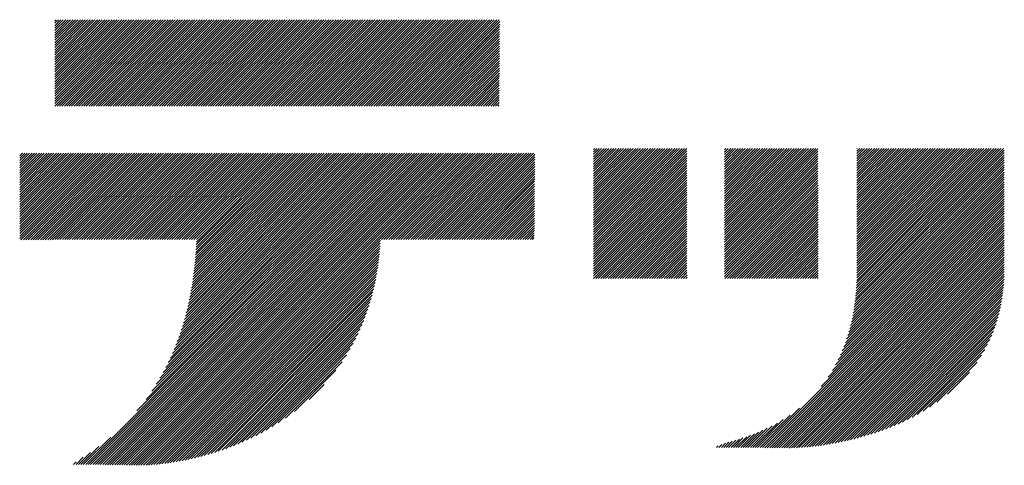
# Model space of a CAD drawing. Extents: x 146 to 2215, y 124 to 1528.
# Drawn here: x 1630 to 1666, y 146 to 162 of the extents above; entities that cross this region are included whole.
import ezdxf

# ---------------------------------------------------------------- set-up
doc = ezdxf.new("R2010")
doc.units = 0
doc.header["$LTSCALE"] = 2.5
doc.header["$MEASUREMENT"] = 0
doc.layers.add('_0-0_0', color=7, linetype='CONTINUOUS')

msp = doc.modelspace()

# ---------------------------------------------------------------- linework, layer by layer
at = {"layer": '_0-0_0', "color": 7, "linetype": 'Continuous'}
for p, q in [((1631.751, 158.908), (1634.886, 162.044)), ((1631.751, 158.996), (1634.798, 162.044)), ((1631.751, 159.084), (1634.71, 162.044)), ((1631.751, 159.173), (1634.621, 162.044)), ((1631.751, 159.261), (1634.533, 162.044)), ((1631.751, 159.35), (1634.445, 162.044)), ((1631.751, 159.438), (1634.356, 162.044)), ((1631.751, 159.526), (1634.268, 162.044)), ((1631.751, 159.615), (1634.179, 162.044)), ((1631.751, 159.703), (1634.091, 162.044)), ((1631.751, 159.792), (1634.003, 162.044)), ((1631.751, 159.88), (1633.914, 162.044)), ((1631.751, 159.968), (1633.826, 162.044)), ((1631.751, 160.057), (1633.737, 162.044)), ((1631.751, 160.145), (1633.649, 162.044)), ((1631.751, 160.234), (1633.561, 162.044)), ((1631.751, 160.322), (1633.472, 162.044)), ((1631.751, 160.41), (1633.384, 162.044)), ((1631.751, 160.499), (1633.295, 162.044)), ((1631.751, 160.587), (1633.207, 162.044)), ((1631.751, 160.675), (1633.119, 162.044)), ((1631.751, 160.764), (1633.03, 162.044)), ((1631.751, 160.852), (1632.942, 162.044)), ((1631.751, 160.941), (1632.854, 162.044)), ((1631.751, 161.029), (1632.765, 162.044)), ((1631.751, 161.117), (1632.677, 162.044)), ((1631.751, 161.206), (1632.588, 162.044)), ((1631.751, 161.294), (1632.5, 162.044)), ((1631.751, 161.383), (1632.412, 162.044)), ((1631.751, 161.471), (1632.323, 162.044)), ((1631.751, 161.559), (1632.235, 162.044)), ((1631.751, 161.648), (1632.146, 162.044)), ((1631.751, 161.736), (1632.058, 162.044)), ((1631.751, 161.824), (1631.97, 162.044)), ((1631.751, 161.913), (1631.881, 162.044)), ((1631.751, 162.001), (1631.793, 162.044)), ((1631.83, 158.899), (1634.975, 162.044)), ((1631.919, 158.899), (1635.063, 162.044)), ((1632.007, 158.899), (1635.152, 162.044)), ((1632.096, 158.899), (1635.24, 162.044)), ((1632.184, 158.899), (1635.328, 162.044)), ((1632.272, 158.899), (1635.417, 162.044)), ((1632.361, 158.899), (1635.505, 162.044)), ((1632.449, 158.899), (1635.594, 162.044)), ((1632.538, 158.899), (1635.682, 162.044)), ((1632.626, 158.899), (1635.77, 162.044)), ((1632.715, 158.899), (1635.859, 162.044)), ((1632.803, 158.899), (1635.947, 162.044)), ((1632.892, 158.899), (1636.036, 162.044)), ((1632.98, 158.9), (1636.124, 162.044)), ((1633.068, 158.9), (1636.212, 162.044)), ((1633.157, 158.9), (1636.301, 162.044)), ((1633.245, 158.9), (1636.389, 162.044)), ((1633.334, 158.9), (1636.477, 162.044)), ((1633.422, 158.9), (1636.566, 162.044)), ((1633.511, 158.9), (1636.654, 162.044)), ((1633.599, 158.9), (1636.743, 162.044)), ((1633.687, 158.9), (1636.831, 162.044)), ((1633.776, 158.9), (1636.919, 162.044)), ((1633.864, 158.9), (1637.008, 162.044)), ((1633.953, 158.9), (1637.096, 162.044)), ((1634.041, 158.9), (1637.185, 162.044)), ((1634.13, 158.9), (1637.273, 162.044)), ((1634.218, 158.9), (1637.361, 162.044)), ((1634.307, 158.9), (1637.45, 162.044)), ((1634.395, 158.9), (1637.538, 162.044)), ((1634.483, 158.9), (1637.627, 162.044)), ((1634.572, 158.9), (1637.715, 162.044)), ((1634.66, 158.901), (1637.803, 162.044)), ((1634.749, 158.901), (1637.892, 162.044)), ((1634.837, 158.901), (1637.98, 162.044)), ((1634.926, 158.901), (1638.068, 162.044)), ((1635.014, 158.901), (1638.157, 162.044)), ((1635.102, 158.901), (1638.245, 162.044)), ((1635.191, 158.901), (1638.334, 162.044)), ((1635.279, 158.901), (1638.422, 162.044)), ((1635.368, 158.901), (1638.51, 162.044)), ((1635.456, 158.901), (1638.599, 162.044)), ((1635.545, 158.901), (1638.687, 162.044)), ((1635.633, 158.901), (1638.776, 162.044)), ((1635.722, 158.901), (1638.864, 162.044)), ((1635.81, 158.901), (1638.952, 162.044)), ((1635.898, 158.901), (1639.041, 162.044)), ((1635.987, 158.901), (1639.129, 162.044)), ((1636.075, 158.901), (1639.218, 162.044)), ((1636.164, 158.901), (1639.306, 162.044)), ((1636.252, 158.901), (1639.394, 162.044)), ((1636.341, 158.901), (1639.483, 162.044)), ((1636.429, 158.902), (1639.571, 162.044)), ((1636.518, 158.902), (1639.659, 162.044)), ((1636.606, 158.902), (1639.748, 162.044)), ((1636.694, 158.902), (1639.836, 162.044)), ((1636.783, 158.902), (1639.925, 162.044)), ((1636.871, 158.902), (1640.013, 162.044)), ((1636.96, 158.902), (1640.101, 162.044)), ((1637.048, 158.902), (1640.19, 162.044)), ((1637.137, 158.902), (1640.278, 162.044)), ((1637.225, 158.902), (1640.367, 162.044)), ((1637.313, 158.902), (1640.455, 162.044)), ((1637.402, 158.902), (1640.543, 162.044)), ((1637.49, 158.902), (1640.632, 162.044)), ((1637.579, 158.902), (1640.72, 162.044)), ((1637.667, 158.902), (1640.809, 162.044)), ((1637.756, 158.902), (1640.897, 162.044)), ((1637.844, 158.902), (1640.985, 162.044)), ((1637.933, 158.902), (1641.074, 162.044)), ((1638.021, 158.902), (1641.162, 162.044)), ((1638.109, 158.902), (1641.25, 162.044)), ((1638.198, 158.903), (1641.339, 162.044)), ((1638.286, 158.903), (1641.427, 162.044)), ((1638.375, 158.903), (1641.516, 162.044)), ((1638.463, 158.903), (1641.604, 162.044)), ((1638.552, 158.903), (1641.692, 162.044)), ((1638.64, 158.903), (1641.781, 162.044)), ((1638.729, 158.903), (1641.869, 162.044)), ((1638.817, 158.903), (1641.958, 162.044)), ((1638.905, 158.903), (1642.046, 162.044)), ((1638.994, 158.903), (1642.134, 162.044)), ((1639.082, 158.903), (1642.223, 162.044)), ((1639.171, 158.903), (1642.311, 162.044)), ((1639.259, 158.903), (1642.399, 162.044)), ((1639.348, 158.903), (1642.488, 162.044)), ((1639.436, 158.903), (1642.576, 162.044)), ((1639.524, 158.903), (1642.665, 162.044)), ((1639.613, 158.903), (1642.753, 162.044)), ((1639.701, 158.903), (1642.841, 162.044)), ((1639.79, 158.903), (1642.93, 162.044)), ((1639.878, 158.904), (1643.018, 162.044)), ((1639.967, 158.904), (1643.107, 162.044)), ((1640.055, 158.904), (1643.195, 162.044)), ((1640.144, 158.904), (1643.283, 162.044)), ((1640.232, 158.904), (1643.372, 162.044)), ((1640.32, 158.904), (1643.46, 162.044)), ((1640.409, 158.904), (1643.549, 162.044)), ((1640.497, 158.904), (1643.637, 162.044)), ((1640.586, 158.904), (1643.725, 162.044)), ((1640.674, 158.904), (1643.814, 162.044)), ((1640.763, 158.904), (1643.902, 162.044)), ((1640.851, 158.904), (1643.99, 162.044)), ((1640.939, 158.904), (1644.079, 162.044)), ((1641.028, 158.904), (1644.167, 162.044)), ((1641.116, 158.904), (1644.256, 162.044)), ((1641.205, 158.904), (1644.344, 162.044)), ((1641.293, 158.904), (1644.432, 162.044)), ((1641.382, 158.904), (1644.521, 162.044)), ((1641.47, 158.904), (1644.609, 162.044)), ((1641.559, 158.904), (1644.698, 162.044)), ((1641.647, 158.905), (1644.786, 162.044)), ((1641.735, 158.905), (1644.874, 162.044)), ((1641.824, 158.905), (1644.963, 162.044)), ((1641.912, 158.905), (1645.051, 162.044)), ((1642.001, 158.905), (1645.14, 162.044)), ((1642.089, 158.905), (1645.228, 162.044)), ((1642.178, 158.905), (1645.316, 162.044)), ((1642.266, 158.905), (1645.405, 162.044)), ((1642.355, 158.905), (1645.493, 162.044)), ((1642.443, 158.905), (1645.581, 162.044)), ((1642.531, 158.905), (1645.67, 162.044)), ((1642.62, 158.905), (1645.758, 162.044)), ((1642.708, 158.905), (1645.847, 162.044)), ((1642.797, 158.905), (1645.935, 162.044)), ((1642.885, 158.905), (1646.023, 162.044)), ((1642.974, 158.905), (1646.112, 162.044)), ((1643.062, 158.905), (1646.2, 162.044)), ((1643.15, 158.905), (1646.289, 162.044)), ((1643.239, 158.905), (1646.377, 162.044)), ((1643.327, 158.905), (1646.465, 162.044)), ((1643.416, 158.906), (1646.554, 162.044)), ((1643.504, 158.906), (1646.642, 162.044)), ((1643.593, 158.906), (1646.731, 162.044)), ((1643.681, 158.906), (1646.819, 162.044)), ((1643.77, 158.906), (1646.907, 162.044)), ((1643.858, 158.906), (1646.996, 162.044)), ((1643.946, 158.906), (1647.084, 162.044)), ((1644.035, 158.906), (1647.172, 162.044)), ((1644.123, 158.906), (1647.261, 162.044)), ((1644.212, 158.906), (1647.349, 162.044)), ((1644.3, 158.906), (1647.438, 162.044)), ((1644.389, 158.906), (1647.526, 162.044)), ((1644.477, 158.906), (1647.614, 162.044)), ((1644.565, 158.906), (1647.703, 162.044)), ((1644.654, 158.906), (1647.791, 162.044)), ((1644.742, 158.906), (1647.88, 162.044)), ((1644.831, 158.906), (1647.899, 161.975)), ((1644.919, 158.906), (1647.899, 161.886)), ((1645.008, 158.906), (1647.898, 161.797)), ((1645.096, 158.907), (1647.898, 161.708)), ((1645.185, 158.907), (1647.897, 161.619)), ((1645.273, 158.907), (1647.897, 161.53)), ((1645.361, 158.907), (1647.896, 161.441)), ((1645.45, 158.907), (1647.895, 161.352)), ((1645.538, 158.907), (1647.895, 161.263)), ((1645.627, 158.907), (1647.894, 161.174)), ((1645.715, 158.907), (1647.894, 161.085)), ((1645.804, 158.907), (1647.893, 160.996)), ((1645.892, 158.907), (1647.893, 160.908)), ((1645.981, 158.907), (1647.892, 160.819)), ((1646.069, 158.907), (1647.892, 160.73)), ((1646.157, 158.907), (1647.891, 160.641)), ((1646.246, 158.907), (1647.89, 160.552)), ((1646.334, 158.907), (1647.89, 160.463)), ((1646.423, 158.907), (1647.889, 160.374)), ((1646.511, 158.907), (1647.889, 160.285)), ((1646.6, 158.907), (1647.888, 160.196)), ((1646.688, 158.907), (1647.888, 160.107)), ((1646.776, 158.907), (1647.887, 160.018)), ((1646.865, 158.908), (1647.886, 159.929)), ((1646.953, 158.908), (1647.886, 159.84)), ((1647.042, 158.908), (1647.885, 159.751)), ((1647.13, 158.908), (1647.885, 159.662)), ((1647.219, 158.908), (1647.884, 159.573)), ((1647.307, 158.908), (1647.884, 159.484)), ((1647.396, 158.908), (1647.883, 159.395)), ((1647.484, 158.908), (1647.882, 159.306)), ((1647.572, 158.908), (1647.882, 159.217)), ((1647.661, 158.908), (1647.881, 159.128)), ((1647.749, 158.908), (1647.881, 159.039)), ((1647.838, 158.908), (1647.88, 158.951)), ((1651.299, 154.061), (1654.606, 157.368)), ((1651.299, 154.149), (1654.518, 157.368)), ((1651.299, 154.237), (1654.43, 157.368)), ((1651.299, 154.326), (1654.341, 157.368)), ((1651.299, 154.414), (1654.253, 157.368)), ((1651.299, 154.503), (1654.164, 157.368)), ((1651.299, 154.591), (1654.076, 157.368)), ((1651.299, 154.679), (1653.988, 157.368)), ((1651.299, 154.768), (1653.899, 157.368)), ((1651.299, 154.856), (1653.811, 157.368)), ((1651.299, 154.945), (1653.722, 157.368)), ((1651.299, 155.033), (1653.634, 157.368)), ((1651.299, 155.121), (1653.546, 157.368)), ((1651.299, 155.21), (1653.457, 157.368)), ((1651.299, 155.298), (1653.369, 157.368)), ((1651.299, 155.386), (1653.281, 157.368)), ((1651.299, 155.475), (1653.192, 157.368)), ((1651.299, 155.563), (1653.104, 157.368)), ((1651.299, 155.652), (1653.015, 157.368)), ((1651.299, 155.74), (1652.927, 157.368)), ((1651.299, 155.828), (1652.839, 157.368)), ((1651.299, 155.917), (1652.75, 157.368)), ((1651.299, 156.005), (1652.662, 157.368)), ((1651.299, 156.094), (1652.573, 157.368)), ((1651.299, 156.182), (1652.485, 157.368)), ((1651.299, 156.27), (1652.397, 157.368)), ((1651.299, 156.359), (1652.308, 157.368)), ((1651.299, 156.447), (1652.22, 157.368)), ((1651.299, 156.536), (1652.131, 157.368)), ((1651.299, 156.624), (1652.043, 157.368)), ((1651.299, 156.712), (1651.955, 157.368)), ((1651.299, 156.801), (1651.866, 157.368)), ((1651.299, 156.889), (1651.778, 157.368)), ((1651.299, 156.977), (1651.69, 157.368)), ((1651.299, 157.066), (1651.601, 157.368)), ((1651.299, 157.154), (1651.513, 157.368)), ((1651.299, 157.243), (1651.424, 157.368)), ((1651.299, 157.331), (1651.336, 157.368)), ((1651.299, 153.972), (1654.693, 157.366)), ((1651.299, 153.884), (1654.693, 157.278)), ((1656.059, 154.048), (1659.379, 157.368)), ((1656.059, 154.137), (1659.291, 157.368)), ((1656.059, 154.225), (1659.203, 157.368)), ((1656.059, 154.313), (1659.114, 157.368)), ((1656.059, 154.402), (1659.026, 157.368)), ((1656.059, 154.49), (1658.937, 157.368)), ((1656.059, 154.578), (1658.849, 157.368)), ((1656.059, 154.667), (1658.761, 157.368)), ((1656.059, 154.755), (1658.672, 157.368)), ((1656.059, 154.844), (1658.584, 157.368)), ((1656.059, 154.932), (1658.495, 157.368)), ((1656.059, 155.02), (1658.407, 157.368)), ((1656.059, 155.109), (1658.319, 157.368)), ((1656.059, 155.197), (1658.23, 157.368)), ((1656.059, 155.286), (1658.142, 157.368)), ((1656.059, 155.374), (1658.053, 157.368)), ((1656.059, 155.462), (1657.965, 157.368)), ((1656.059, 155.551), (1657.877, 157.368)), ((1656.059, 155.639), (1657.788, 157.368)), ((1656.059, 155.727), (1657.7, 157.368)), ((1656.059, 155.816), (1657.612, 157.368)), ((1656.059, 155.904), (1657.523, 157.368)), ((1656.059, 155.993), (1657.435, 157.368)), ((1656.059, 156.081), (1657.346, 157.368)), ((1656.059, 156.169), (1657.258, 157.368)), ((1656.059, 156.258), (1657.17, 157.368)), ((1656.059, 156.346), (1657.081, 157.368)), ((1656.059, 156.435), (1656.993, 157.368)), ((1656.059, 156.523), (1656.904, 157.368)), ((1656.059, 156.611), (1656.816, 157.368)), ((1656.059, 156.7), (1656.728, 157.368)), ((1656.059, 156.788), (1656.639, 157.368)), ((1656.059, 156.877), (1656.551, 157.368)), ((1656.059, 156.965), (1656.462, 157.368)), ((1656.059, 157.053), (1656.374, 157.368)), ((1656.059, 157.142), (1656.286, 157.368)), ((1656.059, 157.23), (1656.197, 157.368)), ((1656.059, 157.318), (1656.109, 157.368)), ((1656.059, 153.96), (1659.453, 157.353)), ((1660.81, 151.904), (1666.21, 157.305)), ((1660.82, 152.003), (1666.185, 157.368)), ((1660.83, 152.101), (1666.097, 157.368)), ((1660.838, 152.198), (1666.008, 157.368)), ((1660.845, 152.293), (1665.92, 157.368)), ((1660.851, 152.388), (1665.832, 157.368)), ((1660.857, 152.481), (1665.743, 157.368)), ((1660.861, 152.574), (1665.655, 157.368)), ((1660.864, 152.666), (1665.566, 157.368)), ((1660.866, 152.756), (1665.478, 157.368)), ((1660.868, 152.846), (1665.39, 157.368)), ((1660.869, 152.936), (1665.301, 157.368)), ((1660.869, 153.024), (1665.213, 157.368)), ((1660.869, 153.113), (1665.125, 157.368)), ((1660.869, 153.201), (1665.036, 157.368)), ((1660.869, 153.289), (1664.948, 157.368)), ((1660.869, 153.378), (1664.859, 157.368)), ((1660.869, 153.466), (1664.771, 157.368)), ((1660.869, 153.555), (1664.683, 157.368)), ((1660.869, 153.643), (1664.594, 157.368)), ((1660.869, 153.731), (1664.506, 157.368)), ((1660.869, 153.82), (1664.417, 157.368)), ((1660.869, 153.908), (1664.329, 157.368)), ((1660.869, 153.996), (1664.241, 157.368)), ((1660.869, 154.085), (1664.152, 157.368)), ((1660.869, 154.173), (1664.064, 157.368)), ((1660.869, 154.262), (1663.975, 157.368)), ((1660.869, 154.35), (1663.887, 157.368)), ((1660.869, 154.438), (1663.799, 157.368)), ((1660.869, 154.527), (1663.71, 157.368)), ((1660.869, 154.615), (1663.622, 157.368)), ((1660.869, 154.704), (1663.534, 157.368)), ((1660.869, 154.792), (1663.445, 157.368)), ((1660.869, 154.88), (1663.357, 157.368)), ((1660.869, 154.969), (1663.268, 157.368)), ((1660.869, 155.057), (1663.18, 157.368)), ((1660.869, 155.146), (1663.092, 157.368)), ((1660.869, 155.234), (1663.003, 157.368)), ((1660.869, 155.322), (1662.915, 157.368)), ((1660.869, 155.411), (1662.826, 157.368)), ((1660.869, 155.499), (1662.738, 157.368)), ((1660.869, 155.587), (1662.65, 157.368)), ((1660.869, 155.676), (1662.561, 157.368)), ((1660.869, 155.764), (1662.473, 157.368)), ((1660.869, 155.853), (1662.385, 157.368)), ((1660.869, 155.941), (1662.296, 157.368)), ((1660.869, 156.029), (1662.208, 157.368)), ((1660.869, 156.118), (1662.119, 157.368)), ((1660.869, 156.206), (1662.031, 157.368)), ((1660.869, 156.295), (1661.943, 157.368)), ((1660.869, 156.383), (1661.854, 157.368)), ((1660.869, 156.471), (1661.766, 157.368)), ((1660.869, 156.56), (1661.677, 157.368)), ((1660.869, 156.648), (1661.589, 157.368)), ((1660.869, 156.736), (1661.501, 157.368)), ((1660.869, 156.825), (1661.412, 157.368)), ((1660.869, 156.913), (1661.324, 157.368)), ((1660.869, 157.002), (1661.235, 157.368)), ((1660.869, 157.09), (1661.147, 157.368)), ((1660.869, 157.178), (1661.059, 157.368)), ((1660.869, 157.267), (1660.97, 157.368)), ((1660.869, 157.355), (1660.882, 157.368)), ((1630.475, 154.096), (1633.576, 157.198)), ((1630.475, 154.184), (1633.488, 157.198)), ((1630.475, 154.273), (1633.399, 157.198)), ((1630.475, 154.361), (1633.311, 157.198)), ((1630.475, 154.45), (1633.223, 157.198)), ((1630.475, 154.538), (1633.134, 157.198)), ((1630.475, 154.626), (1633.046, 157.198)), ((1630.475, 154.715), (1632.957, 157.198)), ((1630.475, 154.803), (1632.869, 157.198)), ((1630.475, 154.892), (1632.781, 157.198)), ((1630.475, 154.98), (1632.692, 157.198)), ((1630.475, 155.068), (1632.604, 157.198)), ((1630.475, 155.157), (1632.515, 157.198)), ((1630.475, 155.245), (1632.427, 157.198)), ((1630.475, 155.334), (1632.339, 157.198)), ((1630.475, 155.422), (1632.25, 157.198)), ((1630.475, 155.51), (1632.162, 157.198)), ((1630.475, 155.599), (1632.074, 157.198)), ((1630.475, 155.687), (1631.985, 157.198)), ((1630.475, 155.775), (1631.897, 157.198)), ((1630.475, 155.864), (1631.808, 157.198)), ((1630.475, 155.952), (1631.72, 157.198)), ((1630.475, 156.041), (1631.632, 157.198)), ((1630.475, 156.129), (1631.543, 157.198)), ((1630.475, 156.217), (1631.455, 157.198)), ((1630.475, 156.306), (1631.366, 157.198)), ((1630.475, 156.394), (1631.278, 157.198)), ((1630.475, 156.483), (1631.19, 157.198)), ((1630.475, 156.571), (1631.101, 157.198)), ((1630.475, 156.659), (1631.013, 157.198)), ((1630.475, 156.748), (1630.924, 157.198)), ((1630.475, 156.836), (1630.836, 157.198)), ((1630.475, 156.925), (1630.748, 157.198)), ((1630.475, 157.013), (1630.659, 157.198)), ((1630.475, 157.101), (1630.571, 157.198)), ((1630.475, 157.19), (1630.483, 157.198)), ((1630.52, 154.053), (1633.665, 157.198)), ((1630.608, 154.053), (1633.753, 157.198)), ((1630.697, 154.053), (1633.841, 157.198)), ((1630.785, 154.053), (1633.93, 157.198)), ((1630.874, 154.053), (1634.018, 157.198)), ((1630.962, 154.053), (1634.106, 157.198)), ((1631.05, 154.053), (1634.195, 157.198)), ((1631.139, 154.053), (1634.283, 157.198)), ((1631.227, 154.053), (1634.372, 157.198)), ((1631.316, 154.053), (1634.46, 157.198)), ((1631.404, 154.053), (1634.548, 157.198)), ((1631.493, 154.053), (1634.637, 157.198)), ((1631.581, 154.053), (1634.725, 157.198)), ((1631.669, 154.053), (1634.814, 157.198)), ((1631.758, 154.054), (1634.902, 157.198)), ((1631.846, 154.054), (1634.99, 157.198)), ((1631.935, 154.054), (1635.079, 157.198)), ((1632.023, 154.054), (1635.167, 157.198)), ((1632.112, 154.054), (1635.256, 157.198)), ((1632.2, 154.054), (1635.344, 157.198)), ((1632.288, 154.054), (1635.432, 157.198)), ((1632.377, 154.054), (1635.521, 157.198)), ((1632.465, 154.054), (1635.609, 157.198)), ((1632.554, 154.054), (1635.697, 157.198)), ((1632.642, 154.054), (1635.786, 157.198)), ((1632.731, 154.054), (1635.874, 157.198)), ((1632.819, 154.054), (1635.963, 157.198)), ((1632.872, 145.887), (1644.183, 157.198)), ((1632.907, 154.054), (1636.051, 157.198)), ((1632.96, 145.887), (1644.271, 157.198)), ((1632.996, 154.054), (1636.139, 157.198)), ((1633.048, 145.886), (1644.36, 157.198)), ((1633.084, 154.054), (1636.228, 157.198)), ((1633.136, 145.886), (1644.448, 157.198)), ((1633.173, 154.054), (1636.316, 157.198)), ((1633.224, 145.885), (1644.536, 157.198)), ((1633.261, 154.054), (1636.405, 157.198)), ((1633.311, 145.884), (1644.625, 157.198)), ((1633.35, 154.054), (1636.493, 157.198)), ((1633.399, 145.884), (1644.713, 157.198)), ((1633.438, 154.054), (1636.581, 157.198)), ((1633.487, 145.883), (1644.801, 157.198)), ((1633.526, 154.054), (1636.67, 157.198)), ((1633.574, 145.882), (1644.89, 157.198)), ((1633.615, 154.054), (1636.758, 157.198)), ((1633.662, 145.881), (1644.978, 157.198)), ((1633.703, 154.054), (1636.847, 157.198)), ((1633.749, 145.88), (1645.067, 157.198)), ((1633.792, 154.054), (1636.935, 157.198)), ((1633.836, 145.879), (1645.155, 157.198)), ((1633.88, 154.055), (1637.023, 157.198)), ((1633.923, 145.878), (1645.243, 157.198)), ((1633.969, 154.055), (1637.112, 157.198)), ((1634.01, 145.876), (1645.332, 157.198)), ((1634.057, 154.055), (1637.2, 157.198)), ((1634.097, 145.875), (1645.42, 157.198)), ((1634.145, 154.055), (1637.288, 157.198)), ((1634.184, 145.873), (1645.509, 157.198)), ((1634.234, 154.055), (1637.377, 157.198)), ((1634.271, 145.871), (1645.597, 157.198)), ((1634.322, 154.055), (1637.465, 157.198)), ((1634.357, 145.87), (1645.685, 157.198)), ((1634.411, 154.055), (1637.554, 157.198)), ((1634.444, 145.868), (1645.774, 157.198)), ((1634.499, 154.055), (1637.642, 157.198)), ((1634.53, 145.865), (1645.862, 157.198)), ((1634.588, 154.055), (1637.73, 157.198)), ((1634.616, 145.863), (1645.951, 157.198)), ((1634.676, 154.055), (1637.819, 157.198)), ((1634.702, 145.86), (1646.039, 157.198)), ((1634.731, 147.834), (1644.094, 157.198)), ((1634.764, 154.055), (1637.907, 157.198)), ((1634.788, 145.859), (1646.127, 157.198)), ((1634.853, 154.055), (1637.996, 157.198)), ((1634.878, 145.86), (1646.216, 157.198)), ((1634.941, 154.055), (1638.084, 157.198)), ((1634.968, 145.862), (1646.304, 157.198)), ((1635.03, 154.055), (1638.172, 157.198)), ((1635.06, 145.866), (1646.392, 157.198)), ((1635.064, 148.255), (1644.006, 157.198)), ((1635.118, 154.055), (1638.261, 157.198)), ((1635.153, 145.87), (1646.481, 157.198)), ((1635.207, 154.055), (1638.349, 157.198)), ((1635.248, 145.876), (1646.569, 157.198)), ((1635.274, 148.554), (1643.918, 157.198)), ((1635.295, 154.055), (1638.438, 157.198)), ((1635.343, 145.883), (1646.658, 157.198)), ((1635.383, 154.055), (1638.526, 157.198)), ((1635.434, 148.803), (1643.829, 157.198)), ((1635.472, 154.055), (1638.614, 157.198)), ((1635.56, 154.055), (1638.703, 157.198)), ((1635.567, 149.023), (1643.741, 157.198)), ((1635.649, 154.055), (1638.791, 157.198)), ((1635.679, 149.225), (1643.652, 157.198)), ((1635.737, 154.055), (1638.879, 157.198)), ((1635.778, 149.412), (1643.564, 157.198)), ((1635.826, 154.055), (1638.968, 157.198)), ((1635.866, 149.588), (1643.476, 157.198)), ((1635.914, 154.055), (1639.056, 157.198)), ((1635.945, 149.755), (1643.387, 157.198)), ((1636.002, 154.055), (1639.145, 157.198)), ((1636.016, 149.915), (1643.299, 157.198)), ((1636.081, 150.068), (1643.21, 157.198)), ((1636.091, 154.056), (1639.233, 157.198)), ((1636.141, 150.217), (1643.122, 157.198)), ((1636.179, 154.056), (1639.321, 157.198)), ((1636.196, 150.36), (1643.034, 157.198)), ((1636.248, 150.5), (1642.945, 157.198)), ((1636.268, 154.056), (1639.41, 157.198)), ((1636.295, 150.636), (1642.857, 157.198)), ((1636.339, 150.768), (1642.769, 157.198)), ((1636.356, 154.056), (1639.498, 157.198)), ((1636.38, 150.898), (1642.68, 157.198)), ((1636.419, 151.025), (1642.592, 157.198)), ((1636.445, 154.056), (1639.587, 157.198)), ((1636.455, 151.149), (1642.503, 157.198)), ((1636.489, 151.271), (1642.415, 157.198)), ((1636.52, 151.391), (1642.327, 157.198)), ((1636.533, 154.056), (1639.675, 157.198)), ((1636.55, 151.509), (1642.238, 157.198)), ((1636.578, 151.625), (1642.15, 157.198)), ((1636.604, 151.74), (1642.061, 157.198)), ((1636.621, 154.056), (1639.763, 157.198)), ((1636.628, 151.853), (1641.973, 157.198)), ((1636.651, 151.964), (1641.885, 157.198)), ((1636.673, 152.074), (1641.796, 157.198)), ((1636.693, 152.183), (1641.708, 157.198)), ((1636.71, 154.056), (1639.852, 157.198)), ((1636.712, 152.29), (1641.619, 157.198)), ((1636.73, 152.396), (1641.531, 157.198)), ((1636.746, 152.501), (1641.443, 157.198)), ((1636.762, 152.605), (1641.354, 157.198)), ((1636.776, 152.708), (1641.266, 157.198)), ((1636.79, 152.81), (1641.178, 157.198)), ((1636.798, 154.056), (1639.94, 157.198)), ((1636.802, 152.91), (1641.089, 157.198)), ((1636.814, 153.01), (1641.001, 157.198)), ((1636.824, 153.11), (1640.912, 157.198)), ((1636.834, 153.208), (1640.824, 157.198)), ((1636.843, 153.305), (1640.736, 157.198)), ((1636.852, 153.402), (1640.647, 157.198)), ((1636.859, 153.498), (1640.559, 157.198)), ((1636.866, 153.593), (1640.47, 157.198)), ((1636.872, 153.688), (1640.382, 157.198)), ((1636.878, 153.782), (1640.294, 157.198)), ((1636.882, 153.875), (1640.205, 157.198)), ((1636.887, 153.967), (1640.117, 157.198)), ((1636.887, 154.056), (1640.028, 157.198)), ((1643.607, 154.059), (1646.746, 157.198)), ((1643.696, 154.059), (1646.834, 157.198)), ((1643.784, 154.059), (1646.923, 157.198)), ((1643.873, 154.059), (1647.011, 157.198)), ((1643.961, 154.059), (1647.1, 157.198)), ((1644.05, 154.059), (1647.188, 157.198)), ((1644.138, 154.059), (1647.276, 157.198)), ((1644.226, 154.059), (1647.365, 157.198)), ((1644.315, 154.059), (1647.453, 157.198)), ((1644.403, 154.059), (1647.542, 157.198)), ((1644.492, 154.059), (1647.63, 157.198)), ((1644.58, 154.059), (1647.718, 157.198)), ((1644.669, 154.059), (1647.807, 157.198)), ((1644.757, 154.06), (1647.895, 157.198)), ((1644.845, 154.06), (1647.983, 157.198)), ((1644.934, 154.06), (1648.072, 157.198)), ((1645.022, 154.06), (1648.16, 157.198)), ((1645.111, 154.06), (1648.249, 157.198)), ((1645.199, 154.06), (1648.337, 157.198)), ((1645.288, 154.06), (1648.425, 157.198)), ((1645.376, 154.06), (1648.514, 157.198)), ((1645.464, 154.06), (1648.602, 157.198)), ((1645.553, 154.06), (1648.691, 157.198)), ((1645.641, 154.06), (1648.779, 157.198)), ((1645.73, 154.06), (1648.867, 157.198)), ((1645.818, 154.06), (1648.956, 157.198)), ((1645.907, 154.06), (1649.044, 157.198)), ((1645.995, 154.06), (1649.132, 157.198)), ((1646.083, 154.06), (1649.174, 157.151)), ((1646.172, 154.06), (1649.174, 157.062)), ((1646.26, 154.06), (1649.173, 156.973)), ((1651.299, 153.795), (1654.693, 157.189)), ((1651.299, 153.707), (1654.693, 157.101)), ((1651.299, 153.619), (1654.693, 157.013)), ((1651.299, 153.53), (1654.693, 156.925)), ((1656.059, 153.871), (1659.453, 157.265)), ((1656.059, 153.783), (1659.453, 157.177)), ((1656.059, 153.695), (1659.453, 157.088)), ((1656.059, 153.606), (1659.453, 157)), ((1656.059, 153.518), (1659.453, 156.912)), ((1660.752, 151.493), (1666.211, 156.952)), ((1660.769, 151.598), (1666.211, 157.04)), ((1660.784, 151.702), (1666.211, 157.128)), ((1660.797, 151.804), (1666.21, 157.217)), ((1646.349, 154.06), (1649.173, 156.884)), ((1646.437, 154.06), (1649.172, 156.795)), ((1646.526, 154.06), (1649.171, 156.706)), ((1646.614, 154.06), (1649.171, 156.617)), ((1651.299, 153.442), (1654.693, 156.836)), ((1651.299, 153.354), (1654.693, 156.748)), ((1651.299, 153.265), (1654.694, 156.66)), ((1651.299, 153.177), (1654.694, 156.572)), ((1656.059, 153.429), (1659.453, 156.824)), ((1656.059, 153.341), (1659.454, 156.735)), ((1656.059, 153.253), (1659.454, 156.647)), ((1656.059, 153.164), (1659.454, 156.559)), ((1660.665, 151.053), (1666.211, 156.599)), ((1660.69, 151.166), (1666.211, 156.687)), ((1660.713, 151.277), (1666.211, 156.775)), ((1660.734, 151.386), (1666.211, 156.864)), ((1646.702, 154.06), (1649.17, 156.528)), ((1646.791, 154.06), (1649.17, 156.439)), ((1646.879, 154.061), (1649.169, 156.35)), ((1646.968, 154.061), (1649.169, 156.261)), ((1651.299, 153.088), (1654.694, 156.483)), ((1651.299, 153), (1654.694, 156.395)), ((1651.299, 152.912), (1654.694, 156.307)), ((1651.299, 152.823), (1654.694, 156.218)), ((1656.059, 153.076), (1659.454, 156.471)), ((1656.059, 152.987), (1659.454, 156.382)), ((1656.059, 152.899), (1659.454, 156.294)), ((1656.059, 152.811), (1659.454, 156.206)), ((1660.536, 150.57), (1666.212, 156.246)), ((1660.573, 150.696), (1666.212, 156.334)), ((1660.607, 150.818), (1666.212, 156.422)), ((1660.638, 150.937), (1666.212, 156.511)), ((1647.056, 154.061), (1649.168, 156.173)), ((1647.145, 154.061), (1649.167, 156.084)), ((1647.233, 154.061), (1649.167, 155.995)), ((1647.321, 154.061), (1649.166, 155.906)), ((1651.299, 152.735), (1654.694, 156.13)), ((1651.301, 152.649), (1654.694, 156.042)), ((1651.39, 152.649), (1654.694, 155.954)), ((1651.478, 152.649), (1654.695, 155.865)), ((1656.059, 152.722), (1659.454, 156.117)), ((1656.074, 152.649), (1659.455, 156.029)), ((1656.163, 152.649), (1659.455, 155.941)), ((1656.251, 152.649), (1659.455, 155.853)), ((1660.336, 150.016), (1666.213, 155.893)), ((1660.395, 150.164), (1666.213, 155.981)), ((1660.448, 150.305), (1666.212, 156.07)), ((1660.494, 150.44), (1666.212, 156.158)), ((1647.41, 154.061), (1649.166, 155.817)), ((1647.498, 154.061), (1649.165, 155.728)), ((1647.587, 154.061), (1649.165, 155.639)), ((1647.675, 154.061), (1649.164, 155.55)), ((1651.567, 152.649), (1654.695, 155.777)), ((1651.655, 152.649), (1654.695, 155.689)), ((1651.743, 152.649), (1654.695, 155.601)), ((1651.832, 152.649), (1654.695, 155.512)), ((1656.34, 152.649), (1659.455, 155.764)), ((1656.428, 152.649), (1659.455, 155.676)), ((1656.516, 152.649), (1659.455, 155.588)), ((1656.605, 152.649), (1659.455, 155.5)), ((1659.977, 149.303), (1666.213, 155.54)), ((1660.094, 149.509), (1666.213, 155.628)), ((1660.188, 149.692), (1666.213, 155.717)), ((1660.268, 149.86), (1666.213, 155.805)), ((1647.764, 154.061), (1649.164, 155.461)), ((1647.852, 154.061), (1649.163, 155.372)), ((1647.94, 154.061), (1649.162, 155.283)), ((1648.029, 154.061), (1649.162, 155.194)), ((1651.92, 152.649), (1654.695, 155.424)), ((1652.009, 152.649), (1654.695, 155.336)), ((1652.097, 152.649), (1654.695, 155.247)), ((1652.185, 152.649), (1654.695, 155.159)), ((1656.693, 152.649), (1659.455, 155.411)), ((1656.782, 152.649), (1659.456, 155.323)), ((1656.87, 152.649), (1659.456, 155.235)), ((1656.958, 152.649), (1659.456, 155.147)), ((1657.438, 146.5), (1666.214, 155.275)), ((1657.526, 146.499), (1666.214, 155.187)), ((1659.571, 148.721), (1666.214, 155.364)), ((1659.821, 149.059), (1666.213, 155.452)), ((1648.117, 154.061), (1649.161, 155.105)), ((1648.206, 154.061), (1649.161, 155.016)), ((1648.294, 154.061), (1649.16, 154.927)), ((1648.383, 154.061), (1649.16, 154.838)), ((1652.274, 152.649), (1654.696, 155.071)), ((1652.362, 152.649), (1654.696, 154.983)), ((1652.45, 152.649), (1654.696, 154.894)), ((1652.539, 152.649), (1654.696, 154.806)), ((1657.047, 152.649), (1659.456, 155.058)), ((1657.135, 152.649), (1659.456, 154.97)), ((1657.223, 152.649), (1659.456, 154.882)), ((1657.312, 152.649), (1659.456, 154.793)), ((1657.613, 146.498), (1666.214, 155.099)), ((1657.7, 146.497), (1666.214, 155.011)), ((1657.787, 146.495), (1666.214, 154.922)), ((1657.875, 146.494), (1666.214, 154.834)), ((1648.471, 154.061), (1649.159, 154.749)), ((1648.559, 154.061), (1649.158, 154.66)), ((1648.648, 154.061), (1649.158, 154.571)), ((1648.736, 154.061), (1649.157, 154.482)), ((1652.627, 152.649), (1654.696, 154.718)), ((1652.716, 152.649), (1654.696, 154.63)), ((1652.804, 152.649), (1654.696, 154.541)), ((1652.892, 152.649), (1654.696, 154.453)), ((1657.4, 152.649), (1659.456, 154.705)), ((1657.489, 152.649), (1659.456, 154.617)), ((1657.577, 152.649), (1659.457, 154.529)), ((1657.665, 152.649), (1659.457, 154.44)), ((1657.962, 146.493), (1666.215, 154.746)), ((1658.049, 146.492), (1666.215, 154.658)), ((1658.136, 146.49), (1666.215, 154.569)), ((1658.223, 146.489), (1666.215, 154.481)), ((1648.825, 154.061), (1649.157, 154.393)), ((1648.913, 154.061), (1649.156, 154.304)), ((1649.002, 154.061), (1649.156, 154.216)), ((1649.09, 154.062), (1649.155, 154.127)), ((1652.981, 152.649), (1654.697, 154.365)), ((1653.069, 152.649), (1654.697, 154.277)), ((1653.158, 152.649), (1654.697, 154.188)), ((1653.246, 152.649), (1654.697, 154.1)), ((1657.754, 152.649), (1659.457, 154.352)), ((1657.842, 152.649), (1659.457, 154.264)), ((1657.931, 152.649), (1659.457, 154.176)), ((1658.019, 152.649), (1659.457, 154.087)), ((1658.31, 146.488), (1666.215, 154.393)), ((1658.398, 146.487), (1666.215, 154.305)), ((1658.487, 146.488), (1666.215, 154.216)), ((1658.578, 146.491), (1666.216, 154.128)), ((1635.44, 145.892), (1643.568, 154.019)), ((1635.538, 145.901), (1643.562, 153.926)), ((1635.637, 145.912), (1643.556, 153.831)), ((1635.738, 145.924), (1643.549, 153.736)), ((1653.334, 152.649), (1654.697, 154.012)), ((1653.423, 152.649), (1654.697, 153.923)), ((1653.511, 152.649), (1654.697, 153.835)), ((1653.6, 152.649), (1654.697, 153.747)), ((1658.107, 152.649), (1659.457, 153.999)), ((1658.196, 152.649), (1659.457, 153.911)), ((1658.284, 152.649), (1659.458, 153.823)), ((1658.373, 152.649), (1659.458, 153.734)), ((1658.671, 146.495), (1666.216, 154.04)), ((1658.764, 146.5), (1666.216, 153.952)), ((1658.858, 146.506), (1666.216, 153.863)), ((1658.954, 146.513), (1666.216, 153.775)), ((1635.839, 145.937), (1643.541, 153.639)), ((1635.942, 145.952), (1643.532, 153.542)), ((1636.047, 145.968), (1643.522, 153.444)), ((1636.153, 145.986), (1643.511, 153.344)), ((1653.688, 152.649), (1654.697, 153.659)), ((1653.776, 152.649), (1654.698, 153.57)), ((1653.865, 152.649), (1654.698, 153.482)), ((1653.953, 152.649), (1654.698, 153.394)), ((1658.461, 152.649), (1659.458, 153.646)), ((1658.549, 152.649), (1659.458, 153.558)), ((1658.638, 152.649), (1659.458, 153.469)), ((1658.726, 152.649), (1659.458, 153.381)), ((1659.05, 146.521), (1666.216, 153.687)), ((1659.148, 146.53), (1666.216, 153.599)), ((1659.247, 146.541), (1666.217, 153.51)), ((1659.347, 146.552), (1666.217, 153.422)), ((1636.26, 146.004), (1643.499, 153.243)), ((1636.369, 146.025), (1643.486, 153.142)), ((1636.479, 146.047), (1643.471, 153.039)), ((1654.041, 152.649), (1654.698, 153.306)), ((1654.13, 152.649), (1654.698, 153.217)), ((1654.218, 152.649), (1654.698, 153.129)), ((1654.307, 152.649), (1654.698, 153.041)), ((1658.814, 152.649), (1659.458, 153.293)), ((1658.903, 152.649), (1659.458, 153.205)), ((1658.991, 152.649), (1659.459, 153.116)), ((1659.08, 152.649), (1659.459, 153.028)), ((1659.448, 146.565), (1666.217, 153.334)), ((1659.55, 146.579), (1666.217, 153.246)), ((1659.653, 146.593), (1666.217, 153.158)), ((1659.757, 146.609), (1666.217, 153.069)), ((1659.863, 146.627), (1666.217, 152.981)), ((1636.591, 146.07), (1643.455, 152.934)), ((1636.704, 146.095), (1643.437, 152.828)), ((1636.82, 146.122), (1643.418, 152.721)), ((1654.395, 152.649), (1654.698, 152.952)), ((1654.483, 152.649), (1654.698, 152.864)), ((1654.572, 152.649), (1654.699, 152.776)), ((1654.66, 152.649), (1654.699, 152.688)), ((1659.168, 152.649), (1659.459, 152.94)), ((1659.256, 152.649), (1659.459, 152.852)), ((1659.345, 152.649), (1659.459, 152.763)), ((1659.433, 152.649), (1659.459, 152.675)), ((1659.97, 146.645), (1666.217, 152.892)), ((1660.078, 146.665), (1666.215, 152.802)), ((1660.187, 146.686), (1666.212, 152.711)), ((1636.937, 146.151), (1643.398, 152.612)), ((1637.056, 146.182), (1643.375, 152.501)), ((1637.177, 146.214), (1643.351, 152.388)), ((1637.3, 146.249), (1643.325, 152.274)), ((1660.298, 146.708), (1666.208, 152.618)), ((1660.411, 146.732), (1666.203, 152.525)), ((1660.524, 146.758), (1666.196, 152.429)), ((1660.64, 146.785), (1666.188, 152.333)), ((1637.426, 146.287), (1643.296, 152.157)), ((1637.554, 146.326), (1643.266, 152.038)), ((1637.685, 146.369), (1643.233, 151.917)), ((1660.757, 146.814), (1666.178, 152.235)), ((1660.876, 146.844), (1666.167, 152.135)), ((1660.997, 146.877), (1666.154, 152.033)), ((1661.12, 146.912), (1666.139, 151.93)), ((1637.819, 146.414), (1643.197, 151.792)), ((1637.956, 146.463), (1643.158, 151.665)), ((1661.246, 146.949), (1666.121, 151.824)), ((1661.373, 146.988), (1666.102, 151.716)), ((1661.504, 147.03), (1666.08, 151.606)), ((1638.097, 146.515), (1643.116, 151.534)), ((1638.241, 146.571), (1643.07, 151.4)), ((1638.39, 146.632), (1643.019, 151.261)), ((1661.637, 147.075), (1666.055, 151.492)), ((1661.774, 147.123), (1666.027, 151.376)), ((1661.914, 147.175), (1665.995, 151.256)), ((1638.544, 146.697), (1642.965, 151.118)), ((1638.703, 146.768), (1642.904, 150.969)), ((1662.059, 147.231), (1665.959, 151.132)), ((1662.208, 147.292), (1665.919, 151.003)), ((1662.362, 147.358), (1665.874, 150.87)), ((1638.869, 146.846), (1642.837, 150.814)), ((1639.043, 146.931), (1642.763, 150.651)), ((1639.226, 147.026), (1642.679, 150.479)), ((1662.523, 147.431), (1665.822, 150.729)), ((1662.692, 147.511), (1665.763, 150.582)), ((1639.421, 147.133), (1642.583, 150.295)), ((1662.87, 147.6), (1665.694, 150.425)), ((1663.06, 147.702), (1665.613, 150.255)), ((1639.632, 147.255), (1642.473, 150.096)), ((1639.863, 147.398), (1642.341, 149.876)), ((1663.267, 147.821), (1665.516, 150.069)), ((1663.499, 147.965), (1665.393, 149.859)), ((1640.128, 147.574), (1642.177, 149.623)), ((1663.773, 148.15), (1665.229, 149.606)), ((1640.452, 147.81), (1641.953, 149.311)), ((1664.154, 148.443), (1664.958, 149.247)), ((1640.977, 148.247), (1641.527, 148.797)), ((1657.263, 146.502), (1658.443, 147.681)), ((1657.351, 146.501), (1658.788, 147.938)), ((1657.001, 146.504), (1657.789, 147.293)), ((1657.088, 146.504), (1657.979, 147.395)), ((1657.176, 146.503), (1658.192, 147.519)), ((1656.562, 146.508), (1657.004, 146.949)), ((1656.65, 146.507), (1657.147, 147.004)), ((1656.738, 146.507), (1657.295, 147.064)), ((1656.825, 146.506), (1657.45, 147.131)), ((1656.913, 146.505), (1657.614, 147.206)), ((1632.784, 145.887), (1633.78, 146.884)), ((1655.77, 146.511), (1655.83, 146.571)), ((1655.858, 146.511), (1655.966, 146.618)), ((1655.946, 146.51), (1656.093, 146.657)), ((1656.034, 146.51), (1656.218, 146.694)), ((1656.122, 146.51), (1656.344, 146.731)), ((1656.211, 146.51), (1656.471, 146.77)), ((1656.299, 146.509), (1656.6, 146.81)), ((1656.386, 146.509), (1656.731, 146.853)), ((1656.474, 146.508), (1656.865, 146.899)), ((1632.608, 145.888), (1633.046, 146.326)), ((1632.696, 145.887), (1633.353, 146.545)), ((1632.431, 145.888), (1632.523, 145.98)), ((1632.519, 145.888), (1632.781, 146.149))]:
    msp.add_line(p, q, dxfattribs=at)

doc.saveas('drawing.dxf')
